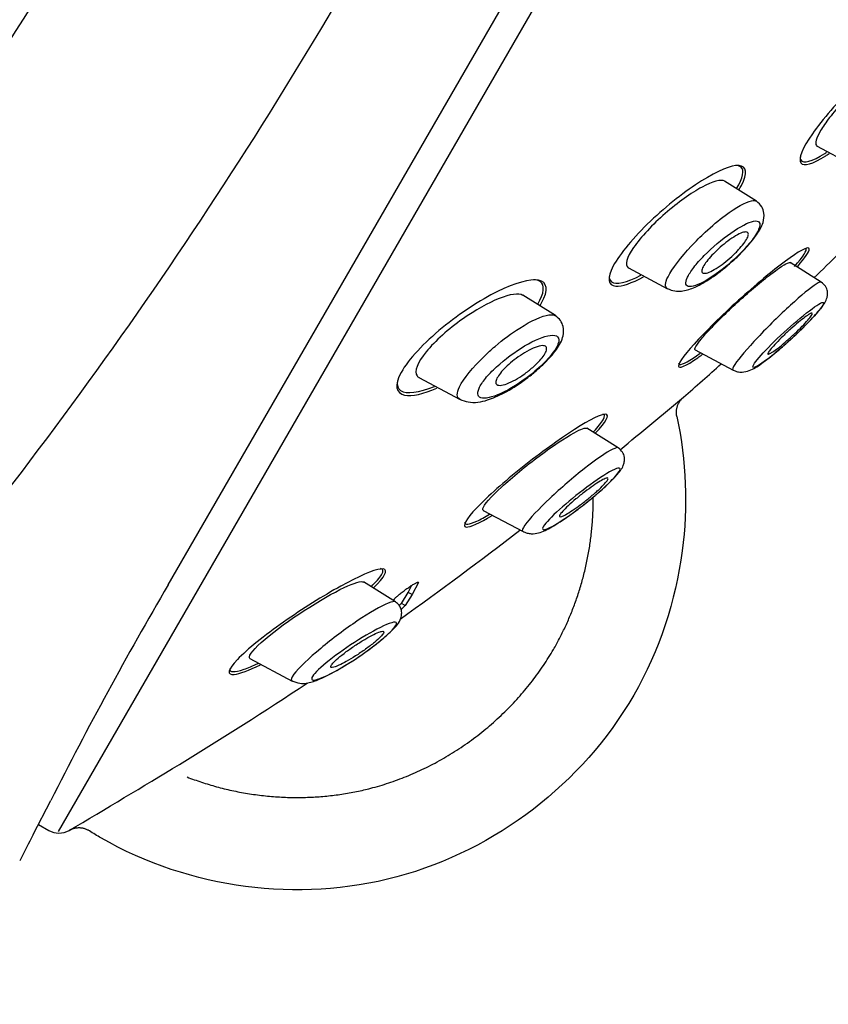
# Model space of a CAD drawing. Units: millimetres. Extents: x 6 to 291, y 5 to 413.
# Drawn here: x 108 to 111, y 207 to 211 of the extents above; entities that cross this region are included whole.
import ezdxf

# ---------------------------------------------------------------- set-up
doc = ezdxf.new("R2010")
doc.units = ezdxf.units.MM
doc.layers.add('Layer2', color=7, linetype='Continuous')

msp = doc.modelspace()

# ---------------------------------------------------------------- linework, layer by layer
at = {"layer": 'Layer2', "color": 7, "linetype": 'Continuous'}
for p, q in [((108.552, 208.6338), (116.5603, 222.5046)), ((116.5317, 222.2265), (108.1059, 207.6324)), ((111.1864, 210.4152), (111.3382, 210.3345)), ((110.9403, 210.1924), (110.8107, 210.2734)), ((110.4209, 209.9211), (110.5796, 209.8367)), ((111.2039, 209.8637), (111.0777, 209.9426)), ((110.1242, 209.7273), (109.9917, 209.8101)), ((110.6916, 209.5881), (110.8466, 209.5056)), ((109.57, 209.4762), (109.7376, 209.3871)), ((110.3797, 209.1911), (110.2522, 209.2708)), ((109.8306, 208.9368), (109.9933, 208.8503)), ((109.475, 208.565), (109.3447, 208.6464)), ((109.5681, 208.6432), (109.5427, 208.5946)), ((109.5681, 208.6432), (109.5664, 208.6441)), ((109.499, 208.5591), (109.5268, 208.6038)), ((109.5268, 208.6038), (109.5418, 208.6325)), ((109.5427, 208.5946), (109.5268, 208.6038)), ((109.4676, 208.5701), (109.4707, 208.576)), ((109.5427, 208.5946), (109.5149, 208.5499)), ((109.5149, 208.5499), (109.499, 208.5591)), ((108.884, 208.335), (109.0563, 208.2433)), ((108.0046, 207.6211), (108.0756, 207.7582)), ((108.0256, 207.6616), (108.0677, 207.6373))]:
    msp.add_line(p, q, dxfattribs=at)
for centre, radius, start, end in [((94.5337, 219.5431), 15.9554, 320.54704, 333.32277), ((92.5409, 220.8199), 19.3703, 321.37931, 332.20319), ((100.8853, 220.5841), 14.8463, 313.86794, 314.41846), ((100.8853, 220.5841), 14.8463, 311.0953, 311.8861), ((82.0821, 243.6467), 44.5971, 309.3961, 309.82455), ((100.8826, 220.5904), 14.8473, 305.4502, 307.7874), ((122.3828, 200.5416), 16.0242, 149.66839, 153.23318), ((109.2306, 208.8369), 0.3863, 312.199, 314.016), ((109.2564, 208.8134), 0.3691, 310.9608, 314.4623), ((100.8826, 220.5904), 14.8473, 301.30862, 303.67872), ((82.754, 250.5382), 49.8547, 300.62366, 301.22402), ((130.7294, 195.9377), 25.5522, 152.79114, 153.06234), ((108.1094, 207.7095), 0.0833, 240, 299.2973)]:
    msp.add_arc(centre, radius, start, end, dxfattribs=at)
for points, knots in [([(101.6531, 184.4453), (101.6854, 186.2576), (101.7431, 188.0692), (101.9187, 191.6904), (102.0358, 193.4994), (102.3188, 197.1138), (102.4796, 198.9192), (102.7914, 201.6197), (102.9084, 202.5193), (103.2058, 204.3076), (103.3893, 205.1947), (103.8356, 206.9524), (104.0956, 207.8226), (104.6749, 209.5409), (104.9939, 210.3891), (105.6943, 212.0623), (106.0753, 212.8871), (106.9141, 214.4936), (107.3731, 215.274), (108.3674, 216.7912), (108.8994, 217.5249), (110.0279, 218.9425), (110.6244, 219.6275), (111.8767, 220.9349), (112.5373, 221.5589), (113.9311, 222.7166), (114.6647, 223.2465), (115.4183, 223.75)], [0, 0, 0, 0, 0.125, 0.125, 0.25, 0.25, 0.375, 0.375, 0.4375, 0.4375, 0.5, 0.5, 0.5625, 0.5625, 0.625, 0.625, 0.6875, 0.6875, 0.75, 0.75, 0.8125, 0.8125, 0.875, 0.875, 0.9375, 0.9375, 1, 1, 1, 1]), ([(111.5966, 210.7573), (111.6218, 210.7996), (111.6311, 210.8299), (111.6119, 210.8577), (111.5746, 210.846), (111.4693, 210.7784), (111.4026, 210.7236), (111.2709, 210.5957), (111.2082, 210.5242), (111.1267, 210.4071), (111.1095, 210.3632), (111.1316, 210.3314), (111.1695, 210.3429), (111.2265, 210.3792), (111.231, 210.3822), (111.2355, 210.3853)], [0, 0, 0, 0, 0.136567, 0.136567, 0.306423, 0.306423, 0.476279, 0.476279, 0.646135, 0.646135, 0.815992, 0.815992, 0.985848, 0.985848, 1, 1, 1, 1]), ([(111.5482, 210.7837), (111.5478, 210.784), (111.5475, 210.7842), (111.547, 210.7844), (111.5417, 210.7869), (111.5331, 210.7861), (111.522, 210.7821), (111.5104, 210.778), (111.4957, 210.7704), (111.4792, 210.7599), (111.4619, 210.7489), (111.4422, 210.7345), (111.4215, 210.7179), (111.4005, 210.701), (111.3778, 210.6812), (111.3556, 210.6602), (111.3337, 210.6395), (111.3115, 210.617), (111.2911, 210.5947), (111.2716, 210.5734), (111.2531, 210.5517), (111.2375, 210.5315), (111.2227, 210.5124), (111.2101, 210.4941), (111.2008, 210.4784), (111.1918, 210.4633), (111.1857, 210.45), (111.1829, 210.4398), (111.1801, 210.4296), (111.1804, 210.4221), (111.1838, 210.4177), (111.1847, 210.4165), (111.1859, 210.4155), (111.1874, 210.4148)], [0, 0, 0, 0, 0.007831, 0.007831, 0.007831, 0.110885, 0.110885, 0.110885, 0.219126, 0.219126, 0.219126, 0.332218, 0.332218, 0.332218, 0.447929, 0.447929, 0.447929, 0.561996, 0.561996, 0.561996, 0.671033, 0.671033, 0.671033, 0.774261, 0.774261, 0.774261, 0.873568, 0.873568, 0.873568, 0.972246, 0.972246, 0.972246, 1, 1, 1, 1]), ([(111.1174, 210.372), (111.1173, 210.3668), (111.1182, 210.3625), (111.1303, 210.3431), (111.1668, 210.3536), (111.2204, 210.3875), (111.223, 210.3892), (111.2256, 210.3909)], [0, 0, 0, 0, 0.158984, 0.158984, 0.959633, 0.959633, 1, 1, 1, 1]), ([(110.8796, 210.2561), (110.9063, 210.3062), (110.9011, 210.3347), (110.8392, 210.3387), (110.7835, 210.3154), (110.6523, 210.2331), (110.5774, 210.1747), (110.4426, 210.0465), (110.3857, 209.9786), (110.3329, 209.8792), (110.338, 209.8498), (110.3944, 209.8454), (110.4342, 209.8591), (110.4819, 209.885)], [0, 0, 0, 0, 0.172857, 0.172857, 0.345713, 0.345713, 0.51857, 0.51857, 0.691426, 0.691426, 0.864283, 0.864283, 1, 1, 1, 1]), ([(110.8598, 210.243), (110.886, 210.2867), (110.8924, 210.3187), (110.8722, 210.3349), (110.865, 210.3369), (110.8558, 210.3369)], [0, 0, 0, 0, 0.749091, 0.749091, 1, 1, 1, 1]), ([(110.8116, 210.2729), (110.7969, 210.282), (110.7628, 210.2725), (110.6756, 210.2252), (110.6213, 210.1865), (110.5192, 210.0976), (110.4706, 210.0461), (110.4132, 209.9628), (110.4055, 209.9321), (110.4204, 209.9214), (110.4211, 209.9209), (110.4219, 209.9205)], [0, 0, 0, 0, 0.243557, 0.243557, 0.491924, 0.491924, 0.740291, 0.740291, 0.988658, 0.988658, 1, 1, 1, 1]), ([(110.5786, 209.8374), (110.5894, 209.8329), (110.6067, 209.8259), (110.6454, 209.8263), (110.6878, 209.8394), (110.7483, 209.8723), (110.8092, 209.9179), (110.8576, 209.9609), (110.9006, 210.0038), (110.9423, 210.0552), (110.968, 210.0983), (110.9741, 210.1401), (110.9629, 210.1728), (110.9492, 210.1847), (110.9404, 210.1919)], [0, 0, 0, 0, 0.056735, 0.106786, 0.204668, 0.327651, 0.461456, 0.52633, 0.590277, 0.711503, 0.817387, 0.888979, 0.940752, 1, 1, 1, 1]), ([(110.6768, 210.0102), (110.6946, 210.0293), (110.7401, 210.0747), (110.8343, 210.1539), (110.911, 210.197), (110.9363, 210.195), (110.9407, 210.1923)], [0, 0, 0, 0, 0.176531, 0.426545, 0.848222, 1, 1, 1, 1]), ([(110.7286, 209.9715), (110.7125, 209.9551), (110.6834, 209.9222), (110.6573, 209.8807), (110.6507, 209.8521), (110.6721, 209.8391), (110.7453, 209.8689), (110.8511, 209.9526), (110.9206, 210.0288), (110.9549, 210.0806), (110.9566, 210.1095), (110.926, 210.1164), (110.8413, 210.072), (110.7615, 210.0049), (110.7286, 209.9715)], [0, 0, 0, 0, 0.0587, 0.116417, 0.174118, 0.233452, 0.35408, 0.482032, 0.550871, 0.620349, 0.689094, 0.756307, 0.880795, 1, 1, 1, 1]), ([(110.8559, 209.9825), (110.846, 209.9727), (110.8353, 209.9629), (110.8247, 209.9539), (110.814, 209.945), (110.8032, 209.9366), (110.7929, 209.9294), (110.782, 209.9218), (110.7715, 209.9153), (110.7622, 209.9103), (110.7526, 209.9053), (110.744, 209.9018), (110.7371, 209.9002), (110.7304, 209.8987), (110.7252, 209.8989), (110.7222, 209.9012), (110.7194, 209.9032), (110.7183, 209.9071), (110.7194, 209.9124), (110.7203, 209.9173), (110.723, 209.9237), (110.7272, 209.9309), (110.7312, 209.9377), (110.7368, 209.9455), (110.7433, 209.9536), (110.7498, 209.9617), (110.7576, 209.9703), (110.7658, 209.9788), (110.7745, 209.9877), (110.7839, 209.9966), (110.7934, 210.005), (110.8037, 210.014), (110.8143, 210.0225), (110.8245, 210.0301), (110.8354, 210.0382), (110.8461, 210.0454), (110.8559, 210.0511), (110.866, 210.057), (110.8754, 210.0616), (110.8832, 210.0642), (110.8908, 210.0669), (110.8971, 210.0678), (110.9014, 210.0667), (110.9053, 210.0656), (110.9075, 210.0628), (110.9077, 210.0582), (110.9078, 210.0541), (110.9061, 210.0484), (110.9027, 210.0416), (110.8995, 210.0353), (110.8947, 210.0278), (110.8888, 210.0199), (110.8829, 210.0121), (110.8758, 210.0036), (110.868, 209.9952), (110.8642, 209.991), (110.8601, 209.9867), (110.8559, 209.9825)], [0, 0, 0, 0, 0.055753, 0.055753, 0.055753, 0.111317, 0.111317, 0.111317, 0.169922, 0.169922, 0.169922, 0.230331, 0.230331, 0.230331, 0.289397, 0.289397, 0.289397, 0.344434, 0.344434, 0.344434, 0.395012, 0.395012, 0.395012, 0.442937, 0.442937, 0.442937, 0.49081, 0.49081, 0.49081, 0.540918, 0.540918, 0.540918, 0.594726, 0.594726, 0.594726, 0.652446, 0.652446, 0.652446, 0.712624, 0.712624, 0.712624, 0.77233, 0.77233, 0.77233, 0.828589, 0.828589, 0.828589, 0.880315, 0.880315, 0.880315, 0.928793, 0.928793, 0.928793, 0.976471, 0.976471, 0.976471, 1, 1, 1, 1]), ([(110.5781, 209.8375), (110.5677, 209.8431), (110.5695, 209.8808), (110.6347, 209.965), (110.6768, 210.0102)], [0, 0, 0, 0, 0.44183, 1, 1, 1, 1]), ([(111.1081, 209.9271), (111.1377, 209.962), (111.1545, 209.987), (111.1551, 210.0106), (111.1258, 209.9972), (111.0282, 209.9277), (110.9616, 209.8732), (110.8255, 209.7522), (110.7564, 209.6859), (110.6551, 209.5777), (110.624, 209.5366), (110.6234, 209.509), (110.6535, 209.5222), (110.7081, 209.5604), (110.714, 209.5647), (110.7202, 209.5692)], [0, 0, 0, 0, 0.126939, 0.126939, 0.297581, 0.297581, 0.468224, 0.468224, 0.638867, 0.638867, 0.809509, 0.809509, 0.980152, 0.980152, 1, 1, 1, 1]), ([(110.6925, 209.5876), (110.6897, 209.5891), (110.6904, 209.594), (110.6947, 209.6018), (110.6988, 209.6093), (110.7064, 209.6199), (110.7168, 209.6325), (110.7271, 209.645), (110.7404, 209.6599), (110.7555, 209.6759), (110.7711, 209.6925), (110.7891, 209.7106), (110.8081, 209.729), (110.8279, 209.7483), (110.8493, 209.7684), (110.8706, 209.7877), (110.8929, 209.8079), (110.9157, 209.8278), (110.9371, 209.8459), (110.9592, 209.8645), (110.9805, 209.8817), (110.9992, 209.8959), (111.012, 209.9057), (111.0238, 209.9142), (111.034, 209.9211)], [0, 0, 0, 0, 0.125966, 0.125966, 0.125966, 0.247843, 0.247843, 0.247843, 0.368948, 0.368948, 0.368948, 0.493846, 0.493846, 0.493846, 0.624999, 0.624999, 0.624999, 0.76246, 0.76246, 0.76246, 0.904143, 0.904143, 0.904143, 1, 1, 1, 1]), ([(111.034, 209.9211), (111.0478, 209.9304), (111.0591, 209.9371), (111.0669, 209.9403), (111.0726, 209.9427), (111.0766, 209.9433), (111.0785, 209.942)], [0, 0, 0, 0, 0.57763, 0.57763, 0.57763, 1, 1, 1, 1]), ([(110.3434, 209.891), (110.3423, 209.8793), (110.345, 209.8705), (110.3696, 209.8507), (110.4142, 209.8614), (110.4712, 209.8912)], [0, 0, 0, 0, 0.268391, 0.268391, 1, 1, 1, 1]), ([(110.0616, 209.7677), (110.0641, 209.7716), (110.0663, 209.7754), (110.0977, 209.8313), (110.0914, 209.8644), (110.021, 209.8779), (109.9601, 209.86), (109.8191, 209.7902), (109.7379, 209.7376), (109.5919, 209.6177), (109.5278, 209.5499), (109.4984, 209.4971)], [0, 0, 0, 0, 0.017588, 0.017588, 0.263191, 0.263191, 0.508794, 0.508794, 0.754397, 0.754397, 1, 1, 1, 1]), ([(110.0528, 209.7742), (110.0794, 209.8188), (110.0826, 209.8521), (110.0555, 209.87), (110.0465, 209.8724), (110.0357, 209.8731)], [0, 0, 0, 0, 0.752675, 0.752675, 1, 1, 1, 1]), ([(111.2037, 209.8633), (111.2011, 209.865), (111.1943, 209.8624), (111.1607, 209.8412), (111.1218, 209.809), (111.0355, 209.7302), (110.9873, 209.6827), (110.9043, 209.5946), (110.8692, 209.5536), (110.8443, 209.5161), (110.8416, 209.5086), (110.8448, 209.5069)], [0, 0, 0, 0, 0.115497, 0.115497, 0.364083, 0.364083, 0.61267, 0.61267, 0.861256, 0.861256, 1, 1, 1, 1]), ([(111.0999, 209.65), (111.1098, 209.6593), (111.1282, 209.6768), (111.1651, 209.7141), (111.2027, 209.7572), (111.2223, 209.7828), (111.2295, 209.8084), (111.2296, 209.8268), (111.2219, 209.848), (111.2107, 209.8576), (111.2037, 209.8633)], [0, 0, 0, 0, 0.109351, 0.238579, 0.482741, 0.709153, 0.7693, 0.83833, 0.91688, 1, 1, 1, 1]), ([(109.9926, 209.8095), (109.9583, 209.8304), (109.8506, 209.7864), (109.6916, 209.6736), (109.6357, 209.6243), (109.5641, 209.5365), (109.5504, 209.4994), (109.5649, 209.4797), (109.5678, 209.4774), (109.5712, 209.4756)], [0, 0, 0, 0, 0.460946, 0.460946, 0.708882, 0.708882, 0.956819, 0.956819, 1, 1, 1, 1]), ([(110.9399, 209.5202), (110.9243, 209.5124), (110.9218, 209.5174), (110.9443, 209.5506), (110.969, 209.5783), (111.0318, 209.6412), (111.07, 209.6764), (111.1407, 209.7368), (111.1739, 209.7624), (111.2139, 209.7859), (111.2193, 209.7824), (111.1928, 209.7438), (111.1629, 209.7109), (111.1286, 209.6771)], [0, 0, 0, 0, 0.167414, 0.167414, 0.334829, 0.334829, 0.502243, 0.502243, 0.669658, 0.669658, 0.837072, 0.837072, 1, 1, 1, 1]), ([(109.7364, 209.388), (109.7484, 209.3829), (109.7701, 209.374), (109.811, 209.3749), (109.8566, 209.3858), (109.918, 209.4125), (109.984, 209.4538), (110.0367, 209.4945), (110.0731, 209.5268), (110.1045, 209.5589), (110.1362, 209.5992), (110.1575, 209.637), (110.1592, 209.6798), (110.1457, 209.7094), (110.1328, 209.7202), (110.1245, 209.7267)], [0, 0, 0, 0, 0.062185, 0.133746, 0.205945, 0.328519, 0.462098, 0.527733, 0.593014, 0.65663, 0.717486, 0.828679, 0.899773, 0.94734, 1, 1, 1, 1]), ([(109.8353, 209.562), (109.8495, 209.5758), (109.8962, 209.6187), (109.9974, 209.6936), (110.0872, 209.7346), (110.1186, 209.7309), (110.1246, 209.7271)], [0, 0, 0, 0, 0.131438, 0.416157, 0.831697, 1, 1, 1, 1]), ([(111.1563, 209.7338), (111.1513, 209.7309), (111.1446, 209.7265), (111.137, 209.7208), (111.1293, 209.7151), (111.1204, 209.7081), (111.111, 209.7004), (111.1013, 209.6923), (111.0908, 209.6833), (111.0803, 209.6739), (111.0697, 209.6644), (111.0588, 209.6542), (111.0486, 209.6444), (111.0385, 209.6347), (111.0288, 209.625), (111.0204, 209.6162), (111.0124, 209.6077), (111.0053, 209.5998), (110.9999, 209.5933), (110.9948, 209.5871), (110.991, 209.5818), (110.9888, 209.5781), (110.9868, 209.5745), (110.9863, 209.5722), (110.9874, 209.5713), (110.9884, 209.5705), (110.991, 209.5711), (110.995, 209.573), (110.999, 209.5749), (111.0046, 209.5784), (111.0111, 209.5829), (111.018, 209.5877), (111.0261, 209.5939), (111.0349, 209.6009), (111.0441, 209.6083), (111.0542, 209.6168), (111.0644, 209.6258), (111.075, 209.635), (111.0859, 209.645), (111.0964, 209.6548), (111.1067, 209.6646), (111.1169, 209.6747), (111.126, 209.684), (111.1347, 209.6929), (111.1427, 209.7015), (111.1491, 209.7088), (111.1551, 209.7158), (111.1599, 209.7219), (111.1631, 209.7265), (111.166, 209.731), (111.1675, 209.7342), (111.1674, 209.7359)], [0, 0, 0, 0, 0.059849, 0.059849, 0.059849, 0.119568, 0.119568, 0.119568, 0.181283, 0.181283, 0.181283, 0.24409, 0.24409, 0.24409, 0.305849, 0.305849, 0.305849, 0.36484, 0.36484, 0.36484, 0.420773, 0.420773, 0.420773, 0.474821, 0.474821, 0.474821, 0.528825, 0.528825, 0.528825, 0.584487, 0.584487, 0.584487, 0.642859, 0.642859, 0.642859, 0.703974, 0.703974, 0.703974, 0.76667, 0.76667, 0.76667, 0.828909, 0.828909, 0.828909, 0.888763, 0.888763, 0.888763, 0.945525, 0.945525, 0.945525, 1, 1, 1, 1]), ([(111.1667, 209.7372), (111.1659, 209.7376), (111.1646, 209.7375), (111.1626, 209.7368), (111.1609, 209.7362), (111.1588, 209.7352), (111.1563, 209.7338)], [0, 0, 0, 0, 0.541018, 0.541018, 0.541018, 1, 1, 1, 1]), ([(109.885, 209.519), (109.8679, 209.5035), (109.8374, 209.472), (109.8112, 209.4308), (109.8064, 209.4014), (109.8325, 209.3858), (109.9127, 209.4088), (110.0259, 209.4839), (110.1047, 209.5601), (110.1411, 209.6144), (110.1386, 209.6452), (110.0984, 209.6526), (110.0048, 209.6134), (109.9197, 209.5509), (109.885, 209.519)], [0, 0, 0, 0, 0.057545, 0.113677, 0.169728, 0.228148, 0.347535, 0.476006, 0.546494, 0.618912, 0.68951, 0.757871, 0.88246, 1, 1, 1, 1]), ([(110.8448, 209.5069), (110.8517, 209.5038), (110.8631, 209.4989), (110.8878, 209.4971), (110.9212, 209.5059), (110.9594, 209.5306), (111.0128, 209.5718), (111.0584, 209.6116), (111.0854, 209.6359), (111.0978, 209.6479), (111.0999, 209.65)], [0, 0, 0, 0, 0.06644, 0.129415, 0.245557, 0.475854, 0.724114, 0.853399, 0.978395, 1, 1, 1, 1]), ([(111.1286, 209.6771), (111.1277, 209.6761), (111.1268, 209.6752), (111.0904, 209.6394), (111.0505, 209.6036), (110.9833, 209.548), (110.9554, 209.528), (110.9399, 209.5202)], [0, 0, 0, 0, 0.013222, 0.013222, 0.506611, 0.506611, 1, 1, 1, 1]), ([(110.0321, 209.517), (110.021, 209.5074), (110.0091, 209.498), (109.9972, 209.4896), (109.9854, 209.4813), (109.9735, 209.4737), (109.9621, 209.4673), (109.9499, 209.4604), (109.9382, 209.4548), (109.9277, 209.4509), (109.917, 209.4469), (109.9074, 209.4446), (109.8999, 209.4443), (109.8928, 209.4441), (109.8875, 209.4458), (109.8847, 209.4494), (109.8822, 209.4527), (109.8817, 209.4576), (109.8835, 209.4639), (109.8851, 209.4694), (109.8885, 209.4762), (109.8934, 209.4835), (109.898, 209.4904), (109.9041, 209.498), (109.9111, 209.5057), (109.9183, 209.5135), (109.9266, 209.5216), (109.9353, 209.5294), (109.9448, 209.5378), (109.955, 209.5461), (109.9652, 209.5537), (109.9765, 209.5621), (109.9882, 209.5699), (109.9994, 209.5767), (110.0116, 209.5841), (110.0237, 209.5904), (110.0345, 209.5951), (110.0459, 209.6), (110.0563, 209.6034), (110.0648, 209.6048), (110.073, 209.6061), (110.0797, 209.6056), (110.0838, 209.603), (110.0875, 209.6006), (110.0892, 209.5964), (110.0886, 209.5908), (110.088, 209.5858), (110.0855, 209.5794), (110.0814, 209.5722), (110.0775, 209.5656), (110.0721, 209.5582), (110.0656, 209.5506), (110.0591, 209.5429), (110.0514, 209.5349), (110.0431, 209.5271), (110.0395, 209.5237), (110.0358, 209.5203), (110.0321, 209.517)], [0, 0, 0, 0, 0.057333, 0.057333, 0.057333, 0.114402, 0.114402, 0.114402, 0.175983, 0.175983, 0.175983, 0.239664, 0.239664, 0.239664, 0.30049, 0.30049, 0.30049, 0.35473, 0.35473, 0.35473, 0.402738, 0.402738, 0.402738, 0.447873, 0.447873, 0.447873, 0.493801, 0.493801, 0.493801, 0.543367, 0.543367, 0.543367, 0.598329, 0.598329, 0.598329, 0.65877, 0.65877, 0.65877, 0.722284, 0.722284, 0.722284, 0.784199, 0.784199, 0.784199, 0.840206, 0.840206, 0.840206, 0.889609, 0.889609, 0.889609, 0.935199, 0.935199, 0.935199, 0.980629, 0.980629, 0.980629, 1, 1, 1, 1]), ([(109.7361, 209.3883), (109.7233, 209.3953), (109.7206, 209.4344), (109.7907, 209.5184), (109.8353, 209.562)], [0, 0, 0, 0, 0.442303, 1, 1, 1, 1]), ([(110.6245, 209.5347), (110.6242, 209.5312), (110.6256, 209.5292), (110.6397, 209.5275), (110.6704, 209.5448), (110.7125, 209.5752)], [0, 0, 0, 0, 0.226486, 0.226486, 1, 1, 1, 1]), ([(109.4984, 209.4971), (109.469, 209.4444), (109.4769, 209.4116), (109.5417, 209.3987), (109.5883, 209.4093), (109.6436, 209.4329)], [0, 0, 0, 0, 0.547508, 0.547508, 1, 1, 1, 1]), ([(109.4833, 209.4632), (109.48, 209.4445), (109.4844, 209.4305), (109.5198, 209.407), (109.5706, 209.4147), (109.633, 209.4401)], [0, 0, 0, 0, 0.331432, 0.331432, 1, 1, 1, 1]), ([(110.2863, 209.2495), (110.3303, 209.2963), (110.3458, 209.325), (110.3121, 209.3289), (110.2644, 209.3051), (110.1392, 209.2249), (110.0633, 209.1698), (109.918, 209.0539), (109.8488, 208.9929), (109.7611, 208.9009), (109.7447, 208.8714), (109.7771, 208.867), (109.8165, 208.885), (109.868, 208.916)], [0, 0, 0, 0, 0.170127, 0.170127, 0.340254, 0.340254, 0.510381, 0.510381, 0.680507, 0.680507, 0.850634, 0.850634, 1, 1, 1, 1]), ([(110.2801, 209.257), (110.2979, 209.2763), (110.3112, 209.2928), (110.3267, 209.3192), (110.326, 209.3268), (110.3171, 209.3278)], [0, 0, 0, 0, 0.451617, 0.451617, 1, 1, 1, 1]), ([(110.6175, 209.3175), (110.6566, 209.1372), (110.6625, 208.9513), (110.6127, 208.5703), (110.5472, 208.3682), (110.3377, 208.0053), (110.1961, 207.8481), (109.8728, 207.5996), (109.6836, 207.503), (109.2789, 207.3946), (109.0676, 207.3835), (108.6633, 207.4364), (108.4612, 207.5019), (108.2636, 207.6159), (108.2481, 207.6253), (108.2327, 207.635)], [0, 0, 0, 0, 0.147816, 0.147816, 0.315612, 0.315612, 0.48274, 0.48274, 0.650537, 0.650537, 0.817664, 0.817664, 0.985461, 0.985461, 1, 1, 1, 1]), ([(109.8318, 208.9364), (109.8294, 208.9376), (109.8286, 208.94), (109.8331, 208.9581), (109.8624, 208.9915), (109.949, 209.0714), (110.0051, 209.1173), (110.1118, 209.197), (110.1634, 209.2317), (110.2005, 209.2521)], [0, 0, 0, 0, 0.081012, 0.081012, 0.387341, 0.387341, 0.693671, 0.693671, 1, 1, 1, 1]), ([(110.3796, 209.1904), (110.3764, 209.1925), (110.3687, 209.1907), (110.3311, 209.1722), (110.2888, 209.1427), (110.1971, 209.0707), (110.1463, 209.027), (110.0575, 208.9434), (110.0187, 208.9024), (109.9902, 208.8625), (109.9874, 208.854), (109.9915, 208.8517)], [0, 0, 0, 0, 0.111092, 0.111092, 0.359099, 0.359099, 0.607106, 0.607106, 0.855113, 0.855113, 1, 1, 1, 1]), ([(110.2891, 209.0002), (110.2892, 209.0002), (110.3002, 209.0093), (110.3318, 209.0375), (110.3741, 209.0802), (110.3965, 209.1069), (110.405, 209.1335), (110.4056, 209.1527), (110.3981, 209.1747), (110.3867, 209.1846), (110.3796, 209.1904)], [0, 0, 0, 0, 0.00057, 0.14511, 0.416269, 0.665001, 0.7332, 0.812831, 0.903889, 1, 1, 1, 1]), ([(110.087, 208.8601), (110.0704, 208.8544), (110.0679, 208.8608), (110.0926, 208.8946), (110.1194, 208.9215), (110.1868, 208.9806), (110.2277, 209.0132), (110.3042, 209.0687), (110.341, 209.0924), (110.3872, 209.1134), (110.394, 209.1083), (110.3621, 209.066), (110.3255, 209.0308), (110.2078, 208.9309), (110.1201, 208.8713), (110.087, 208.8601)], [0, 0, 0, 0, 0.125, 0.125, 0.25, 0.25, 0.375, 0.375, 0.5, 0.5, 0.625, 0.625, 0.75, 0.75, 1, 1, 1, 1]), ([(110.3267, 209.0659), (110.3212, 209.0637), (110.314, 209.0599), (110.3056, 209.0549), (110.2973, 209.0499), (110.2876, 209.0437), (110.2774, 209.0366), (110.2667, 209.0292), (110.2551, 209.0207), (110.2434, 209.0118), (110.2315, 209.0027), (110.2192, 208.9929), (110.2077, 208.9832), (110.1964, 208.9737), (110.1855, 208.9642), (110.1761, 208.9554), (110.1674, 208.9472), (110.1597, 208.9394), (110.1539, 208.933), (110.1485, 208.927), (110.1446, 208.9219), (110.1426, 208.9182), (110.1406, 208.9147), (110.1403, 208.9124), (110.1415, 208.9113), (110.1428, 208.9103), (110.1457, 208.9105), (110.1499, 208.9119), (110.1542, 208.9134), (110.1601, 208.9162), (110.1671, 208.9201), (110.1745, 208.9242), (110.1833, 208.9297), (110.1928, 208.9359), (110.2029, 208.9427), (110.214, 208.9506), (110.2254, 208.959), (110.2371, 208.9677), (110.2494, 208.9773), (110.2612, 208.987), (110.2729, 208.9965), (110.2843, 209.0063), (110.2945, 209.0156), (110.3041, 209.0243), (110.3128, 209.0327), (110.3198, 209.04), (110.3261, 209.0467), (110.3311, 209.0526), (110.3343, 209.0571), (110.3372, 209.0613), (110.3385, 209.0645), (110.3382, 209.0663)], [0, 0, 0, 0, 0.060027, 0.060027, 0.060027, 0.119851, 0.119851, 0.119851, 0.182949, 0.182949, 0.182949, 0.24799, 0.24799, 0.24799, 0.311584, 0.311584, 0.311584, 0.370841, 0.370841, 0.370841, 0.425296, 0.425296, 0.425296, 0.476895, 0.476895, 0.476895, 0.528439, 0.528439, 0.528439, 0.582389, 0.582389, 0.582389, 0.640321, 0.640321, 0.640321, 0.702467, 0.702467, 0.702467, 0.767259, 0.767259, 0.767259, 0.831542, 0.831542, 0.831542, 0.892114, 0.892114, 0.892114, 0.947806, 0.947806, 0.947806, 1, 1, 1, 1]), ([(110.3372, 209.0677), (110.3363, 209.0683), (110.3348, 209.0683), (110.3327, 209.0678), (110.331, 209.0675), (110.329, 209.0668), (110.3267, 209.0659)], [0, 0, 0, 0, 0.561001, 0.561001, 0.561001, 1, 1, 1, 1]), ([(109.9915, 208.8517), (109.998, 208.8487), (110.0089, 208.8438), (110.0325, 208.8407), (110.066, 208.8462), (110.1092, 208.8679), (110.1664, 208.9047), (110.2157, 208.9409), (110.2542, 208.9709), (110.2763, 208.9894), (110.2891, 209.0002)], [0, 0, 0, 0, 0.055481, 0.109151, 0.212841, 0.426066, 0.656752, 0.774938, 0.889181, 1, 1, 1, 1]), ([(109.7565, 208.8894), (109.7554, 208.8765), (109.7732, 208.878), (109.8207, 208.9), (109.838, 208.9094), (109.8572, 208.9207)], [0, 0, 0, 0, 0.691736, 0.691736, 1, 1, 1, 1]), ([(109.3855, 208.6217), (109.3913, 208.6273), (109.3967, 208.6328), (109.4407, 208.6791), (109.4458, 208.7019), (109.3855, 208.6953), (109.3244, 208.6682), (109.1813, 208.5894), (109.0974, 208.5368), (108.9444, 208.4293), (108.8732, 208.3726), (108.8333, 208.3312)], [0, 0, 0, 0, 0.03044, 0.03044, 0.27283, 0.27283, 0.51522, 0.51522, 0.75761, 0.75761, 1, 1, 1, 1]), ([(109.3762, 208.6265), (109.3962, 208.646), (109.411, 208.6628), (109.4274, 208.69), (109.4256, 208.6983), (109.4149, 208.7001)], [0, 0, 0, 0, 0.455132, 0.455132, 1, 1, 1, 1]), ([(109.4707, 208.576), (109.4711, 208.5767), (109.4717, 208.5776), (109.4725, 208.5787), (109.4733, 208.5797), (109.4744, 208.5809), (109.4757, 208.5823), (109.477, 208.5836), (109.4785, 208.585), (109.4802, 208.5866), (109.4818, 208.5881), (109.4837, 208.5897), (109.4857, 208.5915), (109.4876, 208.5931), (109.4897, 208.5949), (109.492, 208.5967), (109.4941, 208.5985), (109.4964, 208.6003), (109.4988, 208.6022), (109.5011, 208.604), (109.5036, 208.6059), (109.506, 208.6078), (109.5085, 208.6096), (109.511, 208.6115), (109.5135, 208.6133), (109.5185, 208.617), (109.5238, 208.6206), (109.5288, 208.624), (109.5312, 208.6257), (109.5336, 208.6273), (109.536, 208.6288), (109.5383, 208.6304), (109.5406, 208.6318), (109.5428, 208.6332), (109.5472, 208.6359), (109.5512, 208.6382), (109.5546, 208.6401), (109.5564, 208.6411), (109.5581, 208.6419), (109.5596, 208.6426), (109.5611, 208.6433), (109.5624, 208.6439), (109.5635, 208.6443), (109.5646, 208.6447), (109.5655, 208.645), (109.5663, 208.6451), (109.567, 208.6453), (109.5676, 208.6452), (109.5679, 208.6451), (109.5685, 208.6448), (109.5685, 208.6442), (109.5681, 208.6432)], [0, 0, 0, 0, 0.058611, 0.058611, 0.058611, 0.116261, 0.116261, 0.116261, 0.172222, 0.172222, 0.172222, 0.226207, 0.226207, 0.226207, 0.278184, 0.278184, 0.278184, 0.328338, 0.328338, 0.328338, 0.377014, 0.377014, 0.377014, 0.424665, 0.424665, 0.424665, 0.521012, 0.521012, 0.521012, 0.568166, 0.568166, 0.568166, 0.615308, 0.615308, 0.615308, 0.711331, 0.711331, 0.711331, 0.762445, 0.762445, 0.762445, 0.813541, 0.813541, 0.813541, 0.864623, 0.864623, 0.864623, 0.915696, 0.915696, 0.915696, 1, 1, 1, 1]), ([(108.8852, 208.3344), (108.8838, 208.3351), (108.8828, 208.3361), (108.8776, 208.3475), (108.9025, 208.3771), (109.0322, 208.4874), (109.1768, 208.5806), (109.2674, 208.6234)], [0, 0, 0, 0, 0.039797, 0.039797, 0.359864, 0.359864, 1, 1, 1, 1]), ([(109.4752, 208.5649), (109.4708, 208.5676), (109.4603, 208.5655), (109.4153, 208.5477), (109.3689, 208.5204), (109.2715, 208.4549), (109.2185, 208.4154), (109.1246, 208.3371), (109.0822, 208.2968), (109.0519, 208.2566), (109.0495, 208.2478), (109.0545, 208.245)], [0, 0, 0, 0, 0.115509, 0.115509, 0.362566, 0.362566, 0.609624, 0.609624, 0.856681, 0.856681, 1, 1, 1, 1]), ([(109.0546, 208.2449), (109.0663, 208.2402), (109.0854, 208.2328), (109.1228, 208.2349), (109.1608, 208.2479), (109.229, 208.2806), (109.2976, 208.3227), (109.3556, 208.3626), (109.3963, 208.3931), (109.4322, 208.4224), (109.4706, 208.4578), (109.4942, 208.4839), (109.5011, 208.5165), (109.4993, 208.5347), (109.4908, 208.5527), (109.481, 208.5604), (109.4752, 208.5649)], [0, 0, 0, 0, 0.05513, 0.105057, 0.207804, 0.32856, 0.469924, 0.540329, 0.609412, 0.676541, 0.740551, 0.863052, 0.896074, 0.930558, 0.965681, 1, 1, 1, 1]), ([(109.1516, 208.2489), (109.1332, 208.2448), (109.1298, 208.2519), (109.1552, 208.2848), (109.1839, 208.3105), (109.2554, 208.3653), (109.2987, 208.3949), (109.3813, 208.4455), (109.4223, 208.4675), (109.4639, 208.4825), (109.4741, 208.4842), (109.482, 208.4786), (109.4793, 208.471), (109.4519, 208.4374), (109.4095, 208.402), (109.28, 208.3079), (109.1885, 208.2572), (109.1516, 208.2489)], [0, 0, 0, 0, 0.125, 0.125, 0.25, 0.25, 0.375, 0.375, 0.5, 0.5, 0.5625, 0.5625, 0.625, 0.625, 0.75, 0.75, 1, 1, 1, 1]), ([(109.4123, 208.4436), (109.4056, 208.4415), (109.3969, 208.4377), (109.3871, 208.4329), (109.3774, 208.4281), (109.3663, 208.4221), (109.3548, 208.4153), (109.3423, 208.4081), (109.329, 208.3998), (109.3158, 208.3911), (109.3022, 208.3821), (109.2884, 208.3724), (109.2756, 208.363), (109.2634, 208.3539), (109.2518, 208.3447), (109.2421, 208.3364), (109.2334, 208.3289), (109.2261, 208.3219), (109.2209, 208.3162), (109.2163, 208.3111), (109.2134, 208.3068), (109.2123, 208.3038), (109.2113, 208.301), (109.212, 208.2992), (109.2142, 208.2985), (109.2164, 208.2978), (109.2203, 208.2982), (109.2253, 208.2996), (109.2308, 208.3012), (109.2378, 208.3039), (109.2458, 208.3076), (109.2546, 208.3116), (109.2647, 208.3169), (109.2755, 208.3229), (109.2873, 208.3295), (109.3002, 208.3372), (109.313, 208.3455), (109.3266, 208.3541), (109.3405, 208.3636), (109.3537, 208.3731), (109.3665, 208.3823), (109.3789, 208.3918), (109.3897, 208.4007), (109.3994, 208.4087), (109.408, 208.4165), (109.4144, 208.423), (109.42, 208.4288), (109.4241, 208.4338), (109.4262, 208.4375), (109.4282, 208.441), (109.4285, 208.4434), (109.4271, 208.4447), (109.4258, 208.446), (109.4228, 208.4462), (109.4186, 208.4453), (109.4167, 208.4449), (109.4146, 208.4444), (109.4123, 208.4436)], [0, 0, 0, 0, 0.057333, 0.057333, 0.057333, 0.114402, 0.114402, 0.114402, 0.175983, 0.175983, 0.175983, 0.239664, 0.239664, 0.239664, 0.30049, 0.30049, 0.30049, 0.35473, 0.35473, 0.35473, 0.402738, 0.402738, 0.402738, 0.447873, 0.447873, 0.447873, 0.493801, 0.493801, 0.493801, 0.543367, 0.543367, 0.543367, 0.598329, 0.598329, 0.598329, 0.65877, 0.65877, 0.65877, 0.722284, 0.722284, 0.722284, 0.784199, 0.784199, 0.784199, 0.840206, 0.840206, 0.840206, 0.889609, 0.889609, 0.889609, 0.935199, 0.935199, 0.935199, 0.980629, 0.980629, 0.980629, 1, 1, 1, 1]), ([(108.8333, 208.3312), (108.7934, 208.2897), (108.7898, 208.2676), (108.8423, 208.2727), (108.8802, 208.2868), (108.9265, 208.3091)], [0, 0, 0, 0, 0.582232, 0.582232, 1, 1, 1, 1]), ([(108.8022, 208.2949), (108.7993, 208.2786), (108.821, 208.2778), (108.8769, 208.2974), (108.8961, 208.3055), (108.9172, 208.3154)], [0, 0, 0, 0, 0.705536, 0.705536, 1, 1, 1, 1])]:
    msp.add_open_spline(points, degree=3, knots=knots, dxfattribs=at)
for points in [[(110.8693, 210.2381), (110.8731, 210.2443), (110.8766, 210.2504), (110.8796, 210.2561)], [(111.0954, 209.9266), (111.1305, 209.9675), (111.1469, 209.994), (111.1423, 210.001)], [(110.2005, 209.2521), (110.2282, 209.2673), (110.2469, 209.2737), (110.253, 209.2701)], [(109.2674, 208.6234), (109.3077, 208.6424), (109.3367, 208.6512), (109.3457, 208.6458)]]:
    msp.add_open_spline(points, degree=3, dxfattribs=at)
for points, weights in [([(110.6175, 209.3175), (110.6074, 209.3639), (110.6439, 209.3957)], [1, 0.861121, 1]), ([(108.2327, 207.635), (108.1921, 207.6604), (108.1499, 207.6367)], [1, 0.860055, 1])]:
    msp.add_rational_spline(points, weights, degree=2, dxfattribs=at)
msp.add_rational_spline([(108.629, 207.8541), (108.8729, 207.7594), (109.1364, 207.7446), (109.3838, 207.8109), (109.6942, 207.8941), (109.9568, 208.0955), (110.1175, 208.3739), (110.224, 208.5583), (110.2796, 208.7702), (110.2781, 208.9896)], [0.989639, 0.948189, 0.951643, 1, 0.931572, 0.931572, 1, 0.964204, 0.959904, 0.987097], degree=3, knots=[0, 0, 0, 0, 0.328686, 0.328686, 0.328686, 0.730673, 0.730673, 0.730673, 1, 1, 1, 1], dxfattribs=at)

doc.saveas('drawing.dxf')
